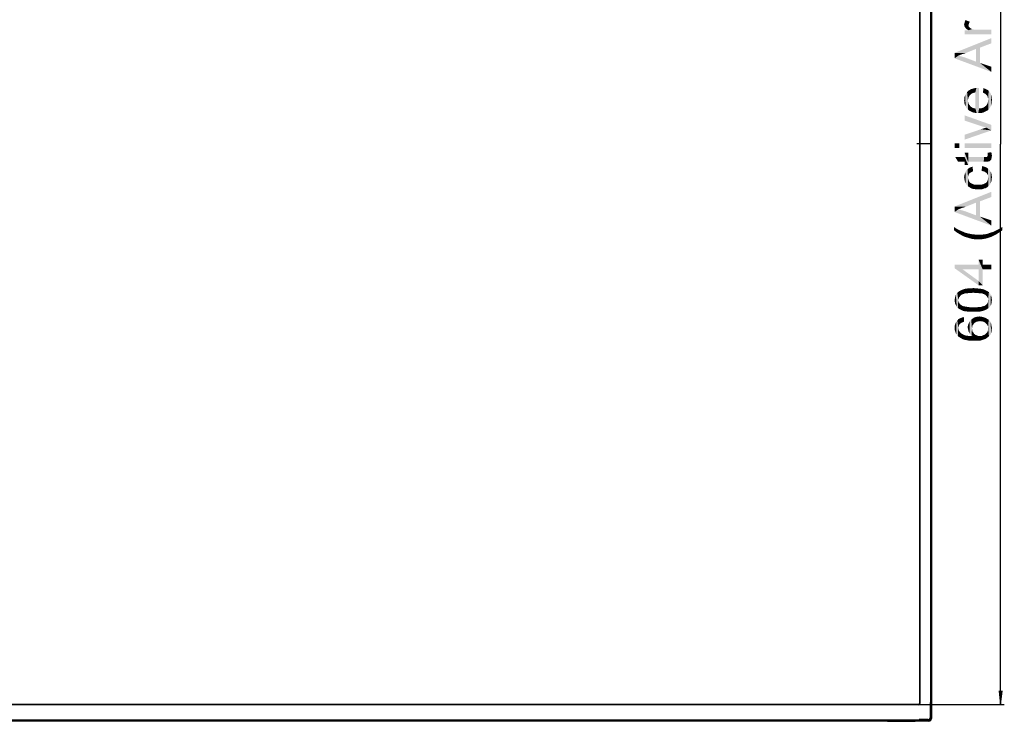
# Model space of a CAD drawing. Units: millimetres. Extents: x 0 to 1189, y 0 to 841.
# Drawn here: x 388 to 601, y 192 to 344 of the extents above; entities that cross this region are included whole.
import ezdxf

# ---------------------------------------------------------------- set-up
doc = ezdxf.new("R2010")
doc.units = ezdxf.units.MM
doc.header["$LTSCALE"] = 65.395
doc.layers.get('0').update_dxf_attribs({"linetype": 'CONTINUOUS'})
doc.layers.add('7_ALL_FEATURES', color=7, linetype='CONTINUOUS')
doc.layers.add('DEF_DRAFT_DIM', color=7, linetype='CONTINUOUS')
doc.styles.add('TEXTSTYLE_2', font='ar_wgl__.ttf')
doc.dimstyles.new('DIMSTYLE_2', dxfattribs={"dimtxt": 8, "dimasz": 3, "dimexe": 0.8, "dimexo": 0.2, "dimgap": 2, "dimtad": 1, "dimlfac": 2.5, "dimdsep": 46, "dimtxsty": 'TEXTSTYLE_2', "dimblk": 'OPEN', "dimblk1": 'OPEN', "dimblk2": 'OPEN', "dimcen": 0.09, "dimazin": 2, "dimtp": 0.8, "dimtm": 0.8, "dimtfac": 1, "dimtofl": 0, "dimtmove": 0, "dimatfit": 3, "dimldrblk": 'OPEN', "dimfxl": 1, "dimtolj": 1, "dimarcsym": 0})

# ---------------------------------------------------------------- blocks, each defined once
blk = doc.blocks.new('_OPEN')
at = {"color": 0, "linetype": 'ByBlock'}
for p, q in [((0, 0), (-1, 0.117)), ((-1, -0.117), (0, 0)), ((-1, 0), (0, 0))]:
    blk.add_line(p, q, dxfattribs=at)
blk = doc.blocks.new('*D15')
at = {"layer": 'DEF_DRAFT_DIM', "color": 2, "linetype": 'Continuous', "transparency": 16777216}
for p, q in [((583.01, 438.7), (601.45, 438.7)), ((600.65, 438.7), (600.65, 317.02)), ((600.65, 195.34), (600.65, 317.02)), ((583.01, 195.34), (601.45, 195.34))]:
    blk.add_line(p, q, dxfattribs=at)
at = {"layer": 'DEF_DRAFT_DIM', "color": 2, "linetype": 'Continuous', "transparency": 16777216, "xscale": 3, "yscale": 3, "zscale": 3}
for p, rotation in [((600.65, 438.7), 90), ((600.65, 195.34), 270)]:
    blk.add_blockref('_OPEN', p, dxfattribs=dict(at, rotation=rotation))

msp = doc.modelspace()

# ---------------------------------------------------------------- linework, layer by layer
at = {"layer": '7_ALL_FEATURES', "color": 7, "linetype": 'Continuous'}
for p, q in [((585.4095, 441.6962), (585.4095, 192.3362)), ((585.6495, 441.6962), (585.6495, 192.3362)), ((583.0495, 438.4562), (583.0495, 195.5762)), ((583.1295, 438.4562), (583.1295, 195.5762)), ((585.6895, 320.1362), (585.6495, 320.1362)), ((585.6895, 314.1362), (585.6895, 320.1362)), ((585.6895, 314.1362), (585.6495, 314.1362)), ((585.6895, 219.3362), (585.6495, 219.3362)), ((585.6895, 213.3362), (585.6895, 219.3362)), ((585.6895, 213.3362), (585.6495, 213.3362)), ((582.8095, 195.3362), (151.4095, 195.3362)), ((582.8095, 195.2562), (151.4095, 195.2562)), ((582.8095, 195.2562), (582.8095, 195.3362)), ((583.1295, 195.5762), (583.0495, 195.5762)), ((585.3895, 195.8079), (585.3495, 195.8079)), ((585.3495, 195.8079), (585.3495, 192.4562)), ((585.3495, 192.4562), (585.3895, 192.4562)), ((585.6495, 192.3362), (585.4095, 192.3362)), ((585.0495, 191.9762), (149.1695, 191.9762)), ((585.0495, 191.7362), (149.1695, 191.7362)), ((576.1095, 191.6962), (576.1095, 191.7362)), ((576.1095, 191.6962), (582.1095, 191.6962)), ((582.1095, 191.6962), (582.1095, 191.7362)), ((584.9495, 192.0562), (582.9495, 192.0562)), ((582.9495, 192.0162), (582.9495, 192.0562)), ((584.9495, 192.0562), (584.9495, 192.0162)), ((585.0495, 191.7362), (585.0495, 191.9762))]:
    msp.add_line(p, q, dxfattribs=at)
at = {"layer": '7_ALL_FEATURES', "color": 4, "linetype": 'Continuous'}
msp.add_line((582.4895, 317.1362), (585.6695, 317.1362), dxfattribs=at)
at = {"layer": '7_ALL_FEATURES', "color": 3, "linetype": 'Continuous'}
for p, q in [((585.3895, 195.8079), (585.3895, 192.4562)), ((584.9495, 192.0162), (582.9495, 192.0162))]:
    msp.add_line(p, q, dxfattribs=at)
at = {"layer": '7_ALL_FEATURES', "color": 7, "linetype": 'Continuous'}
for centre, radius in [((582.8095, 195.5762), 0.32), ((582.8095, 195.5762), 0.24), ((584.9495, 192.4562), 0.4), ((585.0495, 192.3362), 0.6), ((585.0495, 192.3362), 0.36)]:
    msp.add_arc(centre, radius, 270, 360, dxfattribs=at)
at = {"layer": '7_ALL_FEATURES', "color": 3, "linetype": 'Continuous'}
msp.add_arc((584.9495, 192.4562), 0.44, 270, 360, dxfattribs=at)
at = {"layer": 'DEF_DRAFT_DIM', "color": 2, "linetype": 'Continuous'}
for points in [[(592.7829, 342.6144), (592.7236, 342.9107), (592.7829, 343.1478)], [(592.7829, 343.1478), (592.8421, 343.3848), (592.9607, 342.3181)], [(592.7829, 343.1478), (592.9607, 342.3181), (592.7829, 342.6144)], [(592.8421, 343.3848), (592.9014, 343.6218), (592.9607, 342.3181)], [(592.9607, 342.3181), (592.9014, 343.6218), (593.0199, 343.9181)], [(593.0199, 343.9181), (593.0792, 342.1403), (592.9607, 342.3181)], [(593.1977, 342.0218), (593.0792, 342.1403), (593.0199, 343.9181)], [(593.4347, 341.844), (593.1977, 342.0218), (593.0199, 343.9181)], [(593.6718, 341.7255), (593.4347, 341.844), (593.0199, 343.9181)], [(593.6718, 342.8515), (593.6718, 341.7255), (593.0199, 343.9181)], [(593.731, 343.0292), (593.6718, 342.8515), (593.0199, 343.9181)], [(593.7903, 343.207), (593.731, 343.0292), (593.0199, 343.9181)], [(593.8495, 343.3848), (593.7903, 343.207), (593.0199, 343.9181)], [(593.8495, 343.3848), (593.0199, 343.9181), (593.9681, 343.5626)], [(593.6718, 341.7255), (593.6718, 342.8515), (593.731, 342.5552)], [(593.6718, 341.7255), (593.731, 342.5552), (593.9088, 342.3181)], [(593.6718, 341.7255), (593.9088, 342.3181), (594.1458, 342.1403)], [(593.6718, 341.7255), (594.1458, 342.1403), (594.4421, 341.9626)], [(593.6718, 341.7255), (594.4421, 341.9626), (598.6495, 340.8366)], [(594.4421, 341.9626), (594.9755, 341.844), (598.6495, 340.8366)], [(594.9755, 341.844), (595.6273, 341.844), (598.6495, 340.8366)], [(598.6495, 340.8366), (595.6273, 341.844), (598.6495, 341.844)], [(598.6495, 338.8811), (590.6495, 336.807), (598.6495, 340.007)], [(592.8421, 341.7255), (593.6718, 341.7255), (598.6495, 340.8366)], [(592.8421, 341.7255), (598.6495, 340.8366), (592.8421, 340.8366)], [(598.6495, 338.8811), (596.1607, 337.9329), (590.6495, 336.807)], [(596.1607, 337.9329), (595.2718, 337.6366), (590.6495, 336.807)], [(595.2718, 337.6366), (593.1977, 336.807), (590.6495, 336.807)], [(596.1607, 337.9329), (596.1607, 334.6144), (595.2718, 337.6366)], [(595.2718, 334.9107), (595.2718, 337.6366), (596.1607, 334.6144)], [(590.6495, 335.6218), (590.6495, 336.807), (591.4792, 336.2144)], [(591.8347, 336.3329), (591.4792, 336.2144), (590.6495, 336.807)], [(592.2495, 336.5107), (591.8347, 336.3329), (590.6495, 336.807)], [(592.7236, 336.6292), (592.2495, 336.5107), (590.6495, 336.807)], [(593.1977, 336.807), (592.7236, 336.6292), (590.6495, 336.807)], [(591.4792, 336.2144), (598.6495, 332.6589), (590.6495, 335.6218)], [(591.4792, 336.2144), (592.3088, 335.9774), (598.6495, 332.6589)], [(592.3088, 335.9774), (593.0792, 335.7403), (598.6495, 332.6589)], [(593.0792, 335.7403), (595.2718, 334.9107), (598.6495, 332.6589)], [(595.2718, 334.9107), (596.1607, 334.6144), (598.6495, 332.6589)], [(598.6495, 332.6589), (596.1607, 334.6144), (598.6495, 333.7848)], [(594.5607, 328.0366), (594.5014, 328.9848), (594.7977, 329.1033)], [(594.7977, 329.1033), (594.857, 328.1552), (594.5607, 328.0366)], [(594.857, 328.1552), (594.7977, 329.1033), (595.094, 329.1626)], [(595.094, 329.1626), (595.1533, 328.2144), (594.857, 328.1552)], [(595.1533, 328.2144), (595.094, 329.1626), (595.3903, 329.1626)], [(595.1533, 328.2144), (595.3903, 329.1626), (595.4495, 323.77)], [(595.4495, 323.77), (595.3903, 329.1626), (595.7458, 329.2218)], [(595.7458, 329.2218), (595.8051, 323.77), (595.4495, 323.77)], [(595.8051, 323.77), (595.7458, 329.2218), (595.8644, 329.1626)], [(595.8051, 323.77), (595.8644, 329.1626), (595.9829, 324.7774)], [(595.9829, 324.7774), (595.8644, 329.1626), (595.9829, 329.1626)], [(596.931, 329.1626), (597.1088, 328.0366), (596.8125, 328.1552)], [(597.3458, 327.9181), (597.1088, 328.0366), (596.931, 329.1626)], [(597.3458, 327.9181), (596.931, 329.1626), (597.3458, 328.9848)], [(592.8421, 325.6663), (592.7829, 327.0885), (592.8421, 327.3255)], [(592.7829, 326.7922), (592.7829, 327.0885), (592.8421, 325.6663)], [(592.9607, 325.37), (592.8421, 327.3255), (592.9607, 327.5626)], [(592.8421, 327.3255), (592.9607, 325.37), (592.8421, 325.6663)], [(593.0792, 325.1329), (592.9607, 327.5626), (593.0792, 327.7996)], [(592.9607, 327.5626), (593.0792, 325.1329), (592.9607, 325.37)], [(593.1977, 324.8959), (593.0792, 327.7996), (593.1977, 328.0366)], [(593.0792, 327.7996), (593.1977, 324.8959), (593.0792, 325.1329)], [(593.3755, 324.7181), (593.1977, 328.0366), (593.3755, 328.2737)], [(593.1977, 328.0366), (593.3755, 324.7181), (593.1977, 324.8959)], [(593.5533, 326.4959), (593.3755, 328.2737), (593.5533, 328.4515)], [(593.3755, 328.2737), (593.5533, 324.4811), (593.3755, 324.7181)], [(593.5533, 326.4959), (593.5533, 324.4811), (593.3755, 328.2737)], [(593.731, 327.207), (593.5533, 328.4515), (593.731, 328.6292)], [(593.5533, 328.4515), (593.6125, 326.8515), (593.5533, 326.4959)], [(593.731, 327.207), (593.6125, 326.8515), (593.5533, 328.4515)], [(593.9088, 327.5033), (593.731, 328.6292), (593.9681, 328.7478)], [(593.731, 328.6292), (593.9088, 327.5033), (593.731, 327.207)], [(593.9681, 328.7478), (594.1458, 327.7996), (593.9088, 327.5033)], [(594.1458, 327.7996), (593.9681, 328.7478), (594.2051, 328.9255)], [(594.2051, 328.9255), (594.3236, 327.9181), (594.1458, 327.7996)], [(594.3236, 327.9181), (594.2051, 328.9255), (594.5014, 328.9848)], [(594.5014, 328.9848), (594.5607, 328.0366), (594.3236, 327.9181)], [(595.1533, 324.7774), (595.1533, 328.2144), (595.4495, 323.77)], [(597.3458, 328.9848), (597.5236, 327.7403), (597.3458, 327.9181)], [(597.7014, 327.5626), (597.5236, 327.7403), (597.3458, 328.9848)], [(597.7014, 327.5626), (597.3458, 328.9848), (597.7607, 328.807)], [(597.7607, 328.807), (597.8199, 327.3255), (597.7014, 327.5626)], [(597.8792, 327.0885), (597.8199, 327.3255), (597.7607, 328.807)], [(597.9384, 326.8515), (597.8792, 327.0885), (597.7607, 328.807)], [(597.9384, 326.8515), (597.7607, 328.807), (598.057, 328.57)], [(598.057, 328.57), (597.9977, 324.4811), (597.9384, 326.8515)], [(598.057, 328.57), (598.1755, 324.7181), (597.9977, 324.4811)], [(598.1755, 324.7181), (598.057, 328.57), (598.294, 328.2737)], [(598.294, 328.2737), (598.3533, 324.8959), (598.1755, 324.7181)], [(598.4718, 325.1329), (598.3533, 324.8959), (598.294, 328.2737)], [(598.4718, 325.1329), (598.294, 328.2737), (598.531, 327.9181)], [(598.531, 327.9181), (598.5903, 325.37), (598.4718, 325.1329)], [(598.6495, 325.6663), (598.5903, 325.37), (598.531, 327.9181)], [(598.6495, 325.6663), (598.531, 327.9181), (598.6495, 327.5033)], [(598.6495, 327.5033), (598.7088, 325.9626), (598.6495, 325.6663)], [(598.7088, 326.2589), (598.7088, 325.9626), (598.6495, 327.5033)], [(598.7088, 326.2589), (598.6495, 327.5033), (598.7088, 327.0292)], [(598.7088, 327.0292), (598.7681, 326.5552), (598.7088, 326.2589)], [(592.7829, 326.1996), (592.7236, 326.4959), (592.7829, 326.7922)], [(592.7829, 326.1996), (592.7829, 326.7922), (592.8421, 325.6663)], [(592.7829, 326.1996), (592.8421, 325.6663), (592.7829, 325.9033)], [(593.5533, 326.4959), (593.6125, 326.1403), (593.7903, 324.3033)], [(593.5533, 326.4959), (593.7903, 324.3033), (593.5533, 324.4811)], [(593.6125, 326.1403), (593.6718, 325.844), (593.7903, 324.3033)], [(593.7903, 324.3033), (593.6718, 325.844), (593.8495, 325.5478)], [(593.8495, 325.5478), (594.0273, 324.1848), (593.7903, 324.3033)], [(594.0273, 324.1848), (593.8495, 325.5478), (594.0273, 325.3107)], [(594.0273, 325.3107), (594.2644, 324.0663), (594.0273, 324.1848)], [(594.2644, 324.0663), (594.0273, 325.3107), (594.2644, 325.0737)], [(594.2644, 325.0737), (594.5014, 323.9478), (594.2644, 324.0663)], [(594.5014, 323.9478), (594.2644, 325.0737), (594.5014, 324.8959)], [(594.5014, 324.8959), (594.7977, 323.8292), (594.5014, 323.9478)], [(594.7977, 323.8292), (594.5014, 324.8959), (594.857, 324.7774)], [(594.857, 324.7774), (595.1533, 323.77), (594.7977, 323.8292)], [(595.1533, 323.77), (594.857, 324.7774), (595.1533, 324.7774)], [(595.1533, 324.7774), (595.4495, 323.77), (595.1533, 323.77)], [(595.9829, 324.7774), (596.1607, 323.77), (595.8051, 323.77)], [(596.1607, 323.77), (595.9829, 324.7774), (596.457, 324.7774)], [(596.457, 324.7774), (596.5162, 323.77), (596.1607, 323.77)], [(596.8125, 323.8292), (596.457, 324.7774), (596.8718, 324.8959)], [(596.8125, 323.8292), (596.5162, 323.77), (596.457, 324.7774)], [(596.8718, 324.8959), (597.0495, 323.9478), (596.8125, 323.8292)], [(597.0495, 323.9478), (596.8718, 324.8959), (597.1681, 325.0737)], [(597.1681, 325.0737), (597.3458, 324.0663), (597.0495, 323.9478)], [(597.3458, 324.0663), (597.1681, 325.0737), (597.4644, 325.3107)], [(597.4644, 325.3107), (597.5829, 324.1848), (597.3458, 324.0663)], [(597.5829, 324.1848), (597.4644, 325.3107), (597.7014, 325.607)], [(597.7014, 325.607), (597.8199, 324.3033), (597.5829, 324.1848)], [(597.8199, 324.3033), (597.7014, 325.607), (597.8199, 325.9033)], [(597.8199, 325.9033), (597.9384, 326.1996), (597.9977, 324.4811)], [(597.8199, 325.9033), (597.9977, 324.4811), (597.8199, 324.3033)], [(597.9384, 326.5552), (597.9384, 326.8515), (597.9977, 324.4811)], [(597.9384, 326.1996), (597.9384, 326.5552), (597.9977, 324.4811)], [(592.8421, 323.2366), (596.3977, 320.9255), (592.8421, 322.1107)], [(596.7533, 320.807), (596.3977, 320.9255), (592.8421, 323.2366)], [(596.9903, 320.7478), (596.7533, 320.807), (592.8421, 323.2366)], [(597.2866, 320.6292), (596.9903, 320.7478), (592.8421, 323.2366)], [(597.5236, 320.57), (597.2866, 320.6292), (592.8421, 323.2366)], [(598.6495, 319.9774), (597.5236, 320.57), (592.8421, 323.2366)], [(598.6495, 319.9774), (592.8421, 323.2366), (598.6495, 321.1626)], [(596.931, 320.3922), (597.5236, 320.57), (598.6495, 319.9774)], [(592.8421, 319.0292), (596.3384, 320.2144), (598.6495, 319.9774)], [(592.8421, 319.0292), (598.6495, 319.9774), (592.8421, 317.9626)], [(596.3384, 320.2144), (596.931, 320.3922), (598.6495, 319.9774)], [(590.6495, 317.1329), (591.7162, 316.1255), (590.6495, 316.1255)], [(591.7162, 316.1255), (590.6495, 317.1329), (591.7162, 317.1329)], [(592.8421, 317.1329), (598.6495, 316.1255), (592.8421, 316.1255)], [(598.6495, 316.1255), (592.8421, 317.1329), (598.6495, 317.1329)], [(592.8421, 313.1626), (591.4199, 313.1626), (590.8273, 314.17)], [(592.8421, 313.1626), (590.8273, 314.17), (592.8421, 314.17)], [(592.8421, 314.17), (592.8421, 315.1181), (593.6125, 312.4515)], [(593.6125, 313.1626), (593.6125, 312.4515), (592.8421, 315.1181)], [(593.6125, 314.17), (593.6125, 313.1626), (592.8421, 315.1181)], [(593.6125, 314.17), (592.8421, 315.1181), (593.6125, 315.1181)], [(592.8421, 313.1626), (592.8421, 314.17), (593.6125, 312.4515)], [(593.6125, 314.17), (596.9903, 313.1626), (593.6125, 313.1626)], [(596.9903, 313.1626), (593.6125, 314.17), (597.0495, 314.17)], [(597.0495, 314.17), (597.4051, 313.1626), (596.9903, 313.1626)], [(597.0495, 314.17), (597.2273, 314.17), (597.4051, 313.1626)], [(597.4051, 313.1626), (597.2273, 314.17), (597.4051, 314.17)], [(597.4051, 314.17), (597.5236, 314.17), (597.7607, 313.1626)], [(597.4051, 314.17), (597.7607, 313.1626), (597.4051, 313.1626)], [(597.5236, 314.17), (597.5829, 314.17), (597.7607, 313.1626)], [(597.5829, 314.17), (597.7014, 314.2292), (597.7607, 313.1626)], [(597.7607, 313.1626), (597.7014, 314.2292), (597.7607, 314.3478)], [(597.7607, 314.3478), (597.8199, 314.4663), (597.9977, 313.2218)], [(597.7607, 314.3478), (597.9977, 313.2218), (597.7607, 313.1626)], [(598.6495, 313.8144), (597.8199, 315.1181), (598.6495, 315.2366)], [(597.8199, 314.8811), (597.8199, 315.1181), (597.9977, 313.2218)], [(598.1755, 313.2218), (597.9977, 313.2218), (597.8199, 315.1181)], [(598.4125, 313.3996), (598.1755, 313.2218), (597.8199, 315.1181)], [(598.6495, 313.6366), (598.4125, 313.3996), (597.8199, 315.1181)], [(598.6495, 313.8144), (598.6495, 313.6366), (597.8199, 315.1181)], [(597.8199, 314.7033), (597.8199, 314.8811), (597.9977, 313.2218)], [(597.8199, 314.4663), (597.8199, 314.7033), (597.9977, 313.2218)], [(598.6495, 315.2366), (598.7088, 313.9922), (598.6495, 313.8144)], [(598.7088, 314.2292), (598.7088, 313.9922), (598.6495, 315.2366)], [(598.7088, 314.2292), (598.6495, 315.2366), (598.7088, 314.8218)], [(598.7088, 314.8218), (598.7681, 314.4663), (598.7088, 314.2292)], [(592.8421, 313.1626), (593.6125, 312.4515), (592.8421, 312.4515)], [(594.0273, 310.7329), (593.7903, 311.7996), (594.1458, 311.9774)], [(594.1458, 311.9774), (594.2051, 310.8515), (594.0273, 310.7329)], [(594.4421, 310.97), (594.1458, 311.9774), (594.5607, 312.0959)], [(594.4421, 310.97), (594.2051, 310.8515), (594.1458, 311.9774)], [(594.5607, 312.0959), (594.6792, 311.0885), (594.4421, 310.97)], [(596.6347, 312.2144), (596.8718, 311.0885), (596.5162, 311.207)], [(596.8718, 311.0885), (596.6347, 312.2144), (597.1088, 312.0959)], [(597.1088, 312.0959), (597.1681, 311.0292), (596.8718, 311.0885)], [(597.4051, 310.8515), (597.1681, 311.0292), (597.1088, 312.0959)], [(597.4051, 310.8515), (597.1088, 312.0959), (597.5829, 311.9181)], [(592.7829, 309.4292), (592.7236, 309.7848), (592.7829, 310.1996)], [(592.8421, 309.0737), (592.7829, 310.1996), (592.9014, 310.6144)], [(592.7829, 310.1996), (592.8421, 309.0737), (592.7829, 309.4292)], [(592.9014, 310.6144), (592.9607, 308.7181), (592.8421, 309.0737)], [(592.9607, 308.7181), (592.9014, 310.6144), (593.0199, 310.97)], [(593.0199, 310.97), (593.0792, 308.4218), (592.9607, 308.7181)], [(593.0792, 308.4218), (593.0199, 310.97), (593.257, 311.3255)], [(593.257, 311.3255), (593.3162, 308.1255), (593.0792, 308.4218)], [(593.3162, 308.1255), (593.257, 311.3255), (593.494, 311.5626)], [(593.494, 311.5626), (593.5533, 307.8292), (593.3162, 308.1255)], [(593.731, 310.4366), (593.494, 311.5626), (593.7903, 311.7996)], [(593.5533, 309.7848), (593.5533, 307.8292), (593.494, 311.5626)], [(593.6125, 310.0218), (593.5533, 309.7848), (593.494, 311.5626)], [(593.6718, 310.1996), (593.6125, 310.0218), (593.494, 311.5626)], [(593.731, 310.4366), (593.6718, 310.1996), (593.494, 311.5626)], [(593.7903, 311.7996), (593.8495, 310.6144), (593.731, 310.4366)], [(594.0273, 310.7329), (593.8495, 310.6144), (593.7903, 311.7996)], [(597.5829, 311.9181), (597.6421, 310.6737), (597.4051, 310.8515)], [(597.7607, 310.4959), (597.6421, 310.6737), (597.5829, 311.9181)], [(597.8792, 310.2589), (597.7607, 310.4959), (597.5829, 311.9181)], [(597.9384, 310.0218), (597.8792, 310.2589), (597.5829, 311.9181)], [(597.9384, 310.0218), (597.5829, 311.9181), (597.9384, 311.6811)], [(597.9384, 310.0218), (597.9384, 311.6811), (597.9977, 307.8885)], [(598.1755, 308.0663), (597.9977, 307.8885), (597.9384, 311.6811)], [(598.1755, 308.0663), (597.9384, 311.6811), (598.2347, 311.3848)], [(597.9384, 309.7255), (597.9384, 310.0218), (597.9977, 307.8885)], [(598.2347, 311.3848), (598.3533, 308.244), (598.1755, 308.0663)], [(598.4718, 308.4811), (598.3533, 308.244), (598.2347, 311.3848)], [(598.4718, 308.4811), (598.2347, 311.3848), (598.4718, 311.0292)], [(598.4718, 311.0292), (598.5903, 308.7181), (598.4718, 308.4811)], [(598.6495, 308.9552), (598.5903, 308.7181), (598.4718, 311.0292)], [(598.6495, 308.9552), (598.4718, 311.0292), (598.6495, 310.6737)], [(598.6495, 310.6737), (598.7088, 309.1922), (598.6495, 308.9552)], [(598.7088, 309.4885), (598.7088, 309.1922), (598.6495, 310.6737)], [(598.7088, 309.4885), (598.6495, 310.6737), (598.7088, 310.2589)], [(598.7088, 310.2589), (598.7681, 309.7848), (598.7088, 309.4885)], [(593.5533, 309.7848), (593.6125, 309.4292), (593.8495, 307.6515)], [(593.5533, 309.7848), (593.8495, 307.6515), (593.5533, 307.8292)], [(593.6125, 309.4292), (593.731, 309.1329), (593.8495, 307.6515)], [(593.8495, 307.6515), (593.731, 309.1329), (593.8495, 308.8366)], [(593.8495, 308.8366), (594.0866, 308.5996), (594.1458, 307.4737)], [(593.8495, 308.8366), (594.1458, 307.4737), (593.8495, 307.6515)], [(594.1458, 307.4737), (594.0866, 308.5996), (594.3829, 308.4218)], [(594.3829, 308.4218), (594.5014, 307.2959), (594.1458, 307.4737)], [(594.5014, 307.2959), (594.3829, 308.4218), (594.7977, 308.244)], [(594.7977, 308.244), (594.9162, 307.2366), (594.5014, 307.2959)], [(594.9162, 307.2366), (594.7977, 308.244), (595.2125, 308.1848)], [(595.2125, 308.1848), (595.331, 307.1774), (594.9162, 307.2366)], [(595.331, 307.1774), (595.2125, 308.1848), (595.7458, 308.1848)], [(595.7458, 308.1848), (595.8051, 307.1774), (595.331, 307.1774)], [(596.1607, 307.1774), (595.8051, 307.1774), (595.7458, 308.1848)], [(596.1607, 307.1774), (595.7458, 308.1848), (596.2792, 308.1848)], [(596.2792, 308.1848), (596.457, 307.1774), (596.1607, 307.1774)], [(596.457, 307.1774), (596.2792, 308.1848), (596.7533, 308.244)], [(596.7533, 308.244), (596.8125, 307.2366), (596.457, 307.1774)], [(597.0495, 307.3552), (596.7533, 308.244), (597.1681, 308.4218)], [(597.0495, 307.3552), (596.8125, 307.2366), (596.7533, 308.244)], [(597.1681, 308.4218), (597.3458, 307.4144), (597.0495, 307.3552)], [(597.3458, 307.4144), (597.1681, 308.4218), (597.4644, 308.5996)], [(597.4644, 308.5996), (597.5829, 307.5329), (597.3458, 307.4144)], [(597.5829, 307.5329), (597.4644, 308.5996), (597.7014, 308.8366)], [(597.7014, 308.8366), (597.8199, 307.7107), (597.5829, 307.5329)], [(597.8199, 307.7107), (597.7014, 308.8366), (597.8199, 309.1329)], [(597.8199, 309.1329), (597.9384, 309.4292), (597.9977, 307.8885)], [(597.8199, 309.1329), (597.9977, 307.8885), (597.8199, 307.7107)], [(597.9384, 309.4292), (597.9384, 309.7255), (597.9977, 307.8885)], [(598.6495, 305.5181), (590.6495, 303.444), (598.6495, 306.644)], [(598.6495, 305.5181), (596.1607, 304.57), (590.6495, 303.444)], [(596.1607, 304.57), (595.2718, 304.2737), (590.6495, 303.444)], [(595.2718, 304.2737), (593.1977, 303.444), (590.6495, 303.444)], [(590.6495, 302.2589), (590.6495, 303.444), (591.4792, 302.8515)], [(591.8347, 302.97), (591.4792, 302.8515), (590.6495, 303.444)], [(592.2495, 303.1478), (591.8347, 302.97), (590.6495, 303.444)], [(592.7236, 303.2663), (592.2495, 303.1478), (590.6495, 303.444)], [(593.1977, 303.444), (592.7236, 303.2663), (590.6495, 303.444)], [(596.1607, 304.57), (596.1607, 301.2515), (595.2718, 304.2737)], [(595.2718, 301.5478), (595.2718, 304.2737), (596.1607, 301.2515)], [(591.4792, 302.8515), (598.6495, 299.2959), (590.6495, 302.2589)], [(591.4792, 302.8515), (592.3088, 302.6144), (598.6495, 299.2959)], [(592.3088, 302.6144), (593.0792, 302.3774), (598.6495, 299.2959)], [(593.0792, 302.3774), (595.2718, 301.5478), (598.6495, 299.2959)], [(595.2718, 301.5478), (596.1607, 301.2515), (598.6495, 299.2959)], [(598.6495, 299.2959), (596.1607, 301.2515), (598.6495, 300.4218)], [(590.531, 298.9996), (591.0644, 298.644), (591.2421, 297.7552)], [(590.531, 298.9996), (591.2421, 297.7552), (590.531, 298.2885)], [(591.2421, 297.7552), (591.0644, 298.644), (591.5384, 298.407)], [(591.5384, 298.407), (591.9533, 297.3403), (591.2421, 297.7552)], [(591.5384, 298.407), (591.894, 298.2292), (591.9533, 297.3403)], [(591.9533, 297.3403), (591.894, 298.2292), (592.1903, 298.1107)], [(592.1903, 298.1107), (592.6051, 296.9848), (591.9533, 297.3403)], [(592.6051, 296.9848), (592.1903, 298.1107), (592.9607, 297.7552)], [(592.9607, 297.7552), (593.3162, 296.7478), (592.6051, 296.9848)], [(593.3162, 296.7478), (592.9607, 297.7552), (593.731, 297.5774)], [(593.731, 297.5774), (593.9088, 296.57), (593.3162, 296.7478)], [(593.9088, 296.57), (593.731, 297.5774), (594.2644, 297.4589)], [(594.2644, 297.4589), (594.5014, 296.3922), (593.9088, 296.57)], [(594.5014, 296.3922), (594.2644, 297.4589), (594.7977, 297.3996)], [(594.7977, 297.3996), (595.1533, 296.3329), (594.5014, 296.3922)], [(595.1533, 296.3329), (594.7977, 297.3996), (595.2718, 297.3403)], [(595.2718, 297.3403), (595.8051, 296.3329), (595.1533, 296.3329)], [(595.8051, 296.3329), (595.2718, 297.3403), (595.8051, 297.3403)], [(595.8051, 297.3403), (596.457, 297.3403), (596.5162, 296.3329)], [(595.8051, 297.3403), (596.5162, 296.3329), (595.8051, 296.3329)], [(596.5162, 296.3329), (596.457, 297.3403), (597.1088, 297.3996)], [(597.1088, 297.3996), (597.2273, 296.4515), (596.5162, 296.3329)], [(597.2273, 296.4515), (597.1088, 297.3996), (597.7607, 297.5181)], [(597.7607, 297.5181), (597.9384, 296.6292), (597.2273, 296.4515)], [(597.9384, 296.6292), (597.7607, 297.5181), (598.4125, 297.7552)], [(598.4125, 297.7552), (598.6495, 296.8663), (597.9384, 296.6292)], [(598.6495, 296.8663), (598.4125, 297.7552), (599.0051, 297.9329)], [(599.0051, 297.9329), (599.2421, 297.1626), (598.6495, 296.8663)], [(599.2421, 297.1626), (599.0051, 297.9329), (599.657, 298.2292)], [(599.657, 298.2292), (599.894, 297.5181), (599.2421, 297.1626)], [(599.894, 297.5181), (599.657, 298.2292), (600.3088, 298.5848)], [(600.3088, 298.5848), (600.4273, 297.8737), (599.894, 297.5181)], [(601.0199, 298.2885), (600.3088, 298.5848), (601.0199, 298.9996)], [(601.0199, 298.2885), (600.4273, 297.8737), (600.3088, 298.5848)], [(590.6495, 290.8417), (592.3681, 289.8342), (595.8644, 286.338)], [(590.6495, 290.8417), (595.8644, 286.338), (590.6495, 290.0713)], [(595.8644, 289.8342), (592.3681, 289.8342), (590.6495, 290.8417)], [(595.8644, 289.8342), (590.6495, 290.8417), (595.8644, 290.8417)], [(595.8644, 290.8417), (595.8644, 291.9083), (596.7533, 286.338)], [(596.7533, 289.8342), (596.7533, 286.338), (595.8644, 291.9083)], [(596.7533, 290.8417), (596.7533, 289.8342), (595.8644, 291.9083)], [(596.7533, 290.8417), (595.8644, 291.9083), (596.7533, 291.9083)], [(595.8644, 289.8342), (595.8644, 290.8417), (596.7533, 286.338)], [(596.7533, 290.8417), (598.6495, 289.8342), (596.7533, 289.8342)], [(598.6495, 289.8342), (596.7533, 290.8417), (598.6495, 290.8417)], [(595.8644, 286.338), (592.3681, 289.8342), (595.8644, 287.2861)], [(595.8644, 287.2861), (595.8644, 289.8342), (596.7533, 286.338)], [(595.8644, 287.2861), (596.7533, 286.338), (595.8644, 286.338)], [(590.9458, 282.012), (590.8273, 284.0268), (590.9458, 284.2639)], [(590.9458, 284.2639), (591.0644, 284.5009), (591.1236, 281.7157)], [(590.9458, 284.2639), (591.1236, 281.7157), (590.9458, 282.012)], [(591.1236, 281.7157), (591.0644, 284.5009), (591.2421, 284.738)], [(591.2421, 284.738), (591.3607, 281.4194), (591.1236, 281.7157)], [(591.4792, 283.138), (591.2421, 284.738), (591.4792, 284.9157)], [(591.4792, 283.138), (591.3607, 281.4194), (591.2421, 284.738)], [(591.657, 283.7305), (591.4792, 284.9157), (591.657, 285.0342)], [(591.4792, 284.9157), (591.5384, 283.4342), (591.4792, 283.138)], [(591.657, 283.7305), (591.5384, 283.4342), (591.4792, 284.9157)], [(591.894, 284.0268), (591.657, 285.0342), (591.9533, 285.212)], [(591.657, 285.0342), (591.894, 284.0268), (591.657, 283.7305)], [(591.9533, 285.212), (592.131, 284.2639), (591.894, 284.0268)], [(592.131, 284.2639), (591.9533, 285.212), (592.1903, 285.3305)], [(592.1903, 285.3305), (592.3088, 284.3824), (592.131, 284.2639)], [(592.5458, 284.4417), (592.1903, 285.3305), (592.5458, 285.4491)], [(592.5458, 284.4417), (592.3088, 284.3824), (592.1903, 285.3305)], [(592.8421, 284.5602), (592.5458, 285.4491), (592.8421, 285.5676)], [(592.5458, 285.4491), (592.8421, 284.5602), (592.5458, 284.4417)], [(593.1384, 284.6194), (592.8421, 285.5676), (593.257, 285.6268)], [(592.8421, 285.5676), (593.1384, 284.6194), (592.8421, 284.5602)], [(593.257, 285.6268), (593.4347, 284.6194), (593.1384, 284.6194)], [(593.4347, 284.6194), (593.257, 285.6268), (593.6718, 285.6861)], [(593.6718, 285.6861), (593.8495, 284.6787), (593.4347, 284.6194)], [(593.8495, 284.6787), (593.6718, 285.6861), (594.2051, 285.6861)], [(594.2051, 285.6861), (594.2644, 284.6787), (593.8495, 284.6787)], [(594.7384, 284.738), (594.2051, 285.6861), (594.7384, 285.7454)], [(594.7384, 284.738), (594.2644, 284.6787), (594.2051, 285.6861)], [(594.7384, 285.7454), (595.2125, 284.6787), (594.7384, 284.738)], [(595.2125, 284.6787), (594.7384, 285.7454), (595.3903, 285.6861)], [(595.3903, 285.6861), (595.6273, 284.6787), (595.2125, 284.6787)], [(595.6273, 284.6787), (595.3903, 285.6861), (595.9829, 285.6268)], [(595.9829, 285.6268), (596.0421, 284.6194), (595.6273, 284.6787)], [(596.3977, 284.6194), (596.0421, 284.6194), (595.9829, 285.6268)], [(596.3977, 284.6194), (595.9829, 285.6268), (596.5162, 285.5676)], [(596.5162, 285.5676), (596.694, 284.5602), (596.3977, 284.6194)], [(596.931, 284.4417), (596.694, 284.5602), (596.5162, 285.5676)], [(596.931, 284.4417), (596.5162, 285.5676), (596.9903, 285.4491)], [(596.9903, 285.4491), (597.1681, 284.3824), (596.931, 284.4417)], [(597.3458, 284.2639), (597.1681, 284.3824), (596.9903, 285.4491)], [(597.3458, 284.2639), (596.9903, 285.4491), (597.4051, 285.2713)], [(597.4051, 285.2713), (597.5829, 284.0268), (597.3458, 284.2639)], [(597.5829, 284.0268), (597.4051, 285.2713), (597.7607, 285.0935)], [(597.7607, 285.0935), (597.8199, 283.7305), (597.5829, 284.0268)], [(597.9384, 283.4342), (597.8199, 283.7305), (597.7607, 285.0935)], [(597.9384, 283.4342), (597.7607, 285.0935), (598.1162, 284.8565)], [(598.1162, 284.8565), (597.9977, 281.3602), (597.9384, 283.4342)], [(598.1162, 284.8565), (598.1755, 281.538), (597.9977, 281.3602)], [(598.3533, 281.7157), (598.1755, 281.538), (598.1162, 284.8565)], [(598.3533, 281.7157), (598.1162, 284.8565), (598.3533, 284.5602)], [(598.3533, 284.5602), (598.4718, 281.8935), (598.3533, 281.7157)], [(598.4718, 281.8935), (598.3533, 284.5602), (598.531, 284.2639)], [(598.531, 284.2639), (598.5903, 282.1305), (598.4718, 281.8935)], [(598.6495, 282.3676), (598.5903, 282.1305), (598.531, 284.2639)], [(598.6495, 282.3676), (598.531, 284.2639), (598.6495, 283.9083)], [(590.7088, 282.7231), (590.6495, 283.138), (590.7088, 283.4342)], [(590.7681, 282.3676), (590.7088, 283.4342), (590.7681, 283.7305)], [(590.7088, 283.4342), (590.7681, 282.3676), (590.7088, 282.7231)], [(590.7681, 283.7305), (590.8273, 284.0268), (590.9458, 282.012)], [(590.7681, 283.7305), (590.9458, 282.012), (590.7681, 282.3676)], [(591.4792, 283.138), (591.7162, 281.1824), (591.3607, 281.4194)], [(591.4792, 283.138), (591.5384, 282.7824), (591.7162, 281.1824)], [(591.5384, 282.7824), (591.657, 282.5454), (591.7162, 281.1824)], [(591.7162, 281.1824), (591.657, 282.5454), (591.8347, 282.2491)], [(591.8347, 282.2491), (592.0718, 281.0046), (591.7162, 281.1824)], [(592.0718, 281.0046), (591.8347, 282.2491), (592.0718, 282.0713)], [(592.0718, 282.0713), (592.2495, 281.9528), (592.4273, 280.8268)], [(592.0718, 282.0713), (592.4273, 280.8268), (592.0718, 281.0046)], [(597.4051, 281.0046), (597.3458, 282.012), (597.6421, 282.2491)], [(597.6421, 282.2491), (597.7014, 281.1824), (597.4051, 281.0046)], [(597.7014, 281.1824), (597.6421, 282.2491), (597.8199, 282.5454)], [(597.8199, 282.5454), (597.9977, 281.3602), (597.7014, 281.1824)], [(597.8199, 282.5454), (597.9384, 282.8417), (597.9977, 281.3602)], [(597.9384, 283.138), (597.9384, 283.4342), (597.9977, 281.3602)], [(597.9384, 282.8417), (597.9384, 283.138), (597.9977, 281.3602)], [(598.6495, 283.9083), (598.7088, 282.6046), (598.6495, 282.3676)], [(598.7088, 282.8417), (598.7088, 282.6046), (598.6495, 283.9083)], [(598.7088, 282.8417), (598.6495, 283.9083), (598.7088, 283.5528)], [(598.7088, 283.5528), (598.7681, 283.138), (598.7088, 282.8417)], [(592.4273, 280.8268), (592.2495, 281.9528), (592.4866, 281.8342)], [(592.4866, 281.8342), (592.9014, 280.7083), (592.4273, 280.8268)], [(592.4866, 281.8342), (592.7829, 281.775), (592.9014, 280.7083)], [(592.9014, 280.7083), (592.7829, 281.775), (593.0792, 281.7157)], [(593.0792, 281.7157), (593.4347, 280.6491), (592.9014, 280.7083)], [(593.4347, 280.6491), (593.0792, 281.7157), (593.4347, 281.6565)], [(593.4347, 281.6565), (593.8495, 281.5972), (594.0866, 280.5898)], [(593.4347, 281.6565), (594.0866, 280.5898), (593.4347, 280.6491)], [(594.0866, 280.5898), (593.8495, 281.5972), (594.2644, 281.5972)], [(594.2644, 281.5972), (594.7384, 280.5898), (594.0866, 280.5898)], [(594.7384, 280.5898), (594.2644, 281.5972), (594.7384, 281.5972)], [(594.7384, 281.5972), (595.2125, 281.5972), (595.2718, 280.5898)], [(594.7384, 281.5972), (595.2718, 280.5898), (594.7384, 280.5898)], [(595.2718, 280.5898), (595.2125, 281.5972), (595.6273, 281.5972)], [(595.6273, 281.5972), (595.8051, 280.5898), (595.2718, 280.5898)], [(595.8051, 280.5898), (595.6273, 281.5972), (596.0421, 281.6565)], [(596.0421, 281.6565), (596.2199, 280.6491), (595.8051, 280.5898)], [(596.2199, 280.6491), (596.0421, 281.6565), (596.3977, 281.6565)], [(596.3977, 281.6565), (596.694, 280.7676), (596.2199, 280.6491)], [(596.694, 280.7676), (596.3977, 281.6565), (596.694, 281.775)], [(596.694, 281.775), (596.931, 281.8342), (597.0495, 280.8861)], [(596.694, 281.775), (597.0495, 280.8861), (596.694, 280.7676)], [(597.0495, 280.8861), (596.931, 281.8342), (597.1681, 281.8935)], [(597.1681, 281.8935), (597.4051, 281.0046), (597.0495, 280.8861)], [(597.1681, 281.8935), (597.3458, 282.012), (597.4051, 281.0046)], [(590.8273, 276.2639), (590.7088, 277.6268), (590.8273, 278.0417)], [(591.0051, 275.7898), (590.8273, 278.0417), (591.0051, 278.3972)], [(590.8273, 278.0417), (590.8866, 276.0268), (590.8273, 276.2639)], [(591.0051, 275.7898), (590.8866, 276.0268), (590.8273, 278.0417)], [(591.1829, 275.5528), (591.0051, 278.3972), (591.2421, 278.6935)], [(591.0051, 278.3972), (591.1829, 275.5528), (591.0051, 275.7898)], [(591.2421, 278.6935), (591.3607, 275.3157), (591.1829, 275.5528)], [(591.4792, 277.0935), (591.2421, 278.6935), (591.4792, 278.9898)], [(591.4792, 277.0935), (591.3607, 275.3157), (591.2421, 278.6935)], [(591.7162, 277.8639), (591.4792, 278.9898), (591.8347, 279.1676)], [(591.4792, 278.9898), (591.5384, 277.3898), (591.4792, 277.0935)], [(591.5977, 277.6268), (591.5384, 277.3898), (591.4792, 278.9898)], [(591.7162, 277.8639), (591.5977, 277.6268), (591.4792, 278.9898)], [(591.8347, 279.1676), (591.894, 278.0417), (591.7162, 277.8639)], [(592.2495, 278.2787), (591.8347, 279.1676), (592.2495, 279.3454)], [(592.0718, 278.1602), (591.894, 278.0417), (591.8347, 279.1676)], [(592.2495, 278.2787), (592.0718, 278.1602), (591.8347, 279.1676)], [(592.4866, 278.338), (592.2495, 279.3454), (592.6644, 279.4639)], [(592.2495, 279.3454), (592.4866, 278.338), (592.2495, 278.2787)], [(592.6644, 279.4639), (592.7236, 278.4565), (592.4866, 278.338)], [(593.6718, 276.3824), (593.5533, 277.6861), (593.731, 278.1009)], [(593.731, 278.1009), (593.7903, 276.1454), (593.6718, 276.3824)], [(593.9088, 275.9083), (593.731, 278.1009), (593.9088, 278.5157)], [(593.9088, 275.9083), (593.7903, 276.1454), (593.731, 278.1009)], [(594.0866, 275.6713), (593.9088, 278.5157), (594.2644, 278.8713)], [(593.9088, 278.5157), (594.0866, 275.6713), (593.9088, 275.9083)], [(594.2644, 278.8713), (594.3236, 275.4935), (594.0866, 275.6713)], [(594.5607, 277.6268), (594.2644, 278.8713), (594.6199, 279.1676)], [(594.4421, 276.975), (594.3236, 275.4935), (594.2644, 278.8713)], [(594.5014, 277.3305), (594.4421, 276.975), (594.2644, 278.8713)], [(594.5607, 277.6268), (594.5014, 277.3305), (594.2644, 278.8713)], [(594.6199, 279.1676), (594.7384, 277.8639), (594.5607, 277.6268)], [(594.9162, 278.1009), (594.6199, 279.1676), (595.0347, 279.4046)], [(594.9162, 278.1009), (594.7384, 277.8639), (594.6199, 279.1676)], [(595.0347, 279.4046), (595.1533, 278.2787), (594.9162, 278.1009)], [(595.4495, 278.4565), (595.0347, 279.4046), (595.5681, 279.5231)], [(595.4495, 278.4565), (595.1533, 278.2787), (595.0347, 279.4046)], [(595.5681, 279.5231), (595.8051, 278.5157), (595.4495, 278.4565)], [(595.8051, 278.5157), (595.5681, 279.5231), (596.1014, 279.5824)], [(596.1014, 279.5824), (596.1607, 278.575), (595.8051, 278.5157)], [(596.1607, 278.575), (596.1014, 279.5824), (596.457, 279.5231)], [(596.457, 279.5231), (596.5755, 278.5157), (596.1607, 278.575)], [(596.5755, 278.5157), (596.457, 279.5231), (596.8125, 279.4639)], [(596.8125, 279.4639), (596.931, 278.4565), (596.5755, 278.5157)], [(596.931, 278.4565), (596.8125, 279.4639), (597.1681, 279.3454)], [(597.1681, 279.3454), (597.2273, 278.2787), (596.931, 278.4565)], [(597.4644, 278.1009), (597.2273, 278.2787), (597.1681, 279.3454)], [(597.4644, 278.1009), (597.1681, 279.3454), (597.4644, 279.2268)], [(597.4644, 279.2268), (597.7014, 277.8639), (597.4644, 278.1009)], [(597.7014, 277.8639), (597.4644, 279.2268), (597.7607, 279.0491)], [(597.7607, 279.0491), (597.8199, 277.6268), (597.7014, 277.8639)], [(597.9384, 277.3305), (597.8199, 277.6268), (597.7607, 279.0491)], [(597.9384, 277.3305), (597.7607, 279.0491), (598.057, 278.8713)], [(597.9384, 277.3305), (598.057, 278.8713), (598.1162, 275.2565)], [(598.294, 275.4935), (598.1162, 275.2565), (598.057, 278.8713)], [(598.294, 275.4935), (598.057, 278.8713), (598.294, 278.6342)], [(598.294, 278.6342), (598.4718, 275.6713), (598.294, 275.4935)], [(598.4718, 275.6713), (598.294, 278.6342), (598.4718, 278.338)], [(598.4718, 278.338), (598.5903, 275.9676), (598.4718, 275.6713)], [(598.5903, 275.9676), (598.4718, 278.338), (598.5903, 278.0417)], [(598.5903, 278.0417), (598.6495, 276.2046), (598.5903, 275.9676)], [(598.6495, 276.2046), (598.5903, 278.0417), (598.6495, 277.7454)], [(598.6495, 277.7454), (598.7088, 276.4417), (598.6495, 276.2046)], [(598.7088, 276.738), (598.7088, 276.4417), (598.6495, 277.7454)], [(598.7088, 276.738), (598.6495, 277.7454), (598.7088, 277.3898)], [(590.7088, 276.8565), (590.6495, 277.1528), (590.7088, 277.6268)], [(590.7088, 276.8565), (590.7088, 277.6268), (590.8273, 276.2639)], [(590.7088, 276.8565), (590.8273, 276.2639), (590.7088, 276.5602)], [(591.4792, 277.0935), (591.5977, 275.138), (591.3607, 275.3157)], [(591.4792, 277.0935), (591.5384, 276.8565), (591.5977, 275.138)], [(591.5977, 275.138), (591.5384, 276.8565), (591.5977, 276.6787)], [(591.5977, 276.6787), (591.657, 276.4417), (591.894, 274.9602)], [(591.5977, 276.6787), (591.894, 274.9602), (591.5977, 275.138)], [(591.657, 276.4417), (591.7755, 276.2639), (591.894, 274.9602)], [(591.894, 274.9602), (591.7755, 276.2639), (591.9533, 276.0268)], [(591.9533, 276.0268), (592.1903, 274.7824), (591.894, 274.9602)], [(592.1903, 274.7824), (591.9533, 276.0268), (592.1903, 275.8491)], [(592.1903, 275.8491), (592.4273, 275.7305), (592.5458, 274.6046)], [(592.1903, 275.8491), (592.5458, 274.6046), (592.1903, 274.7824)], [(592.5458, 274.6046), (592.4273, 275.7305), (592.7236, 275.5528)], [(593.5533, 276.9157), (593.494, 277.212), (593.5533, 277.6861)], [(593.5533, 277.6861), (593.6125, 276.6787), (593.5533, 276.9157)], [(593.6718, 276.3824), (593.6125, 276.6787), (593.5533, 277.6861)], [(594.4421, 276.975), (594.5607, 275.3157), (594.3236, 275.4935)], [(594.4421, 276.975), (594.5014, 276.6194), (594.5607, 275.3157)], [(594.5607, 275.3157), (594.5014, 276.6194), (594.5607, 276.3231)], [(594.5607, 276.3231), (594.7384, 276.0861), (594.9162, 274.3083)], [(594.5607, 275.3157), (594.5607, 276.3231), (594.9162, 274.3083)], [(594.9162, 274.3083), (594.7384, 276.0861), (594.9162, 275.7898)], [(594.9162, 275.7898), (595.1533, 275.612), (595.4495, 274.3083)], [(594.9162, 275.7898), (595.4495, 274.3083), (594.9162, 274.3083)], [(595.4495, 274.3083), (595.1533, 275.612), (595.4495, 275.4935)], [(597.0495, 275.5528), (597.2866, 275.6713), (597.4051, 274.7231)], [(597.4051, 274.7231), (597.2866, 275.6713), (597.4644, 275.8491)], [(597.4644, 275.8491), (597.6421, 274.9009), (597.4051, 274.7231)], [(597.4644, 275.8491), (597.5829, 275.9676), (597.6421, 274.9009)], [(597.6421, 274.9009), (597.5829, 275.9676), (597.7607, 276.1454)], [(597.7607, 276.1454), (597.8792, 275.0787), (597.6421, 274.9009)], [(597.7607, 276.1454), (597.8199, 276.3824), (597.8792, 275.0787)], [(597.8792, 275.0787), (597.8199, 276.3824), (597.9384, 276.5602)], [(597.9384, 276.5602), (598.1162, 275.2565), (597.8792, 275.0787)], [(597.9384, 276.975), (597.9384, 277.3305), (598.1162, 275.2565)], [(597.9384, 276.7972), (597.9384, 276.975), (598.1162, 275.2565)], [(597.9384, 276.5602), (597.9384, 276.7972), (598.1162, 275.2565)], [(598.7088, 277.3898), (598.7681, 277.0342), (598.7088, 276.738)], [(592.7236, 275.5528), (592.9607, 274.4861), (592.5458, 274.6046)], [(592.9607, 274.4861), (592.7236, 275.5528), (593.0792, 275.4342)], [(593.0792, 275.4342), (593.3755, 274.4268), (592.9607, 274.4861)], [(593.3755, 274.4268), (593.0792, 275.4342), (593.5533, 275.375)], [(593.5533, 275.375), (593.8495, 274.3083), (593.3755, 274.4268)], [(593.8495, 274.3083), (593.5533, 275.375), (594.0273, 275.3157)], [(594.0273, 275.3157), (594.3829, 274.3083), (593.8495, 274.3083)], [(594.3829, 274.3083), (594.0273, 275.3157), (594.5607, 275.3157)], [(594.5607, 275.3157), (594.9162, 274.3083), (594.3829, 274.3083)], [(595.4495, 275.4935), (595.7458, 275.375), (595.9236, 274.3083)], [(595.4495, 275.4935), (595.9236, 274.3083), (595.4495, 274.3083)], [(595.9236, 274.3083), (595.7458, 275.375), (596.1014, 275.375)], [(596.1014, 275.375), (596.3384, 274.3676), (595.9236, 274.3083)], [(596.3384, 274.3676), (596.1014, 275.375), (596.3384, 275.375)], [(596.3384, 275.375), (596.5755, 275.375), (596.694, 274.4861)], [(596.3384, 275.375), (596.694, 274.4861), (596.3384, 274.3676)], [(596.694, 274.4861), (596.5755, 275.375), (596.8125, 275.4935)], [(596.8125, 275.4935), (597.0495, 274.6046), (596.694, 274.4861)], [(597.0495, 274.6046), (596.8125, 275.4935), (597.0495, 275.5528)], [(597.0495, 275.5528), (597.4051, 274.7231), (597.0495, 274.6046)]]:
    msp.add_solid(points, dxfattribs=at)

# ---------------------------------------------------------------- dimensions: what is measured, and where the dimension line sits
dim = msp.add_linear_dim(base=(600.6495, 195.3362), p1=(582.8095, 438.6962), p2=(582.8095, 195.3362), angle=270, text='<> (Active Area)', dimstyle='DIMSTYLE_2', dxfattribs=at)
dim.commit()
dim.dimension.update_dxf_attribs({"geometry": '*D15', "text_midpoint": (600.6495, 273.8935), "dimtype": 160})

doc.saveas('drawing.dxf')
